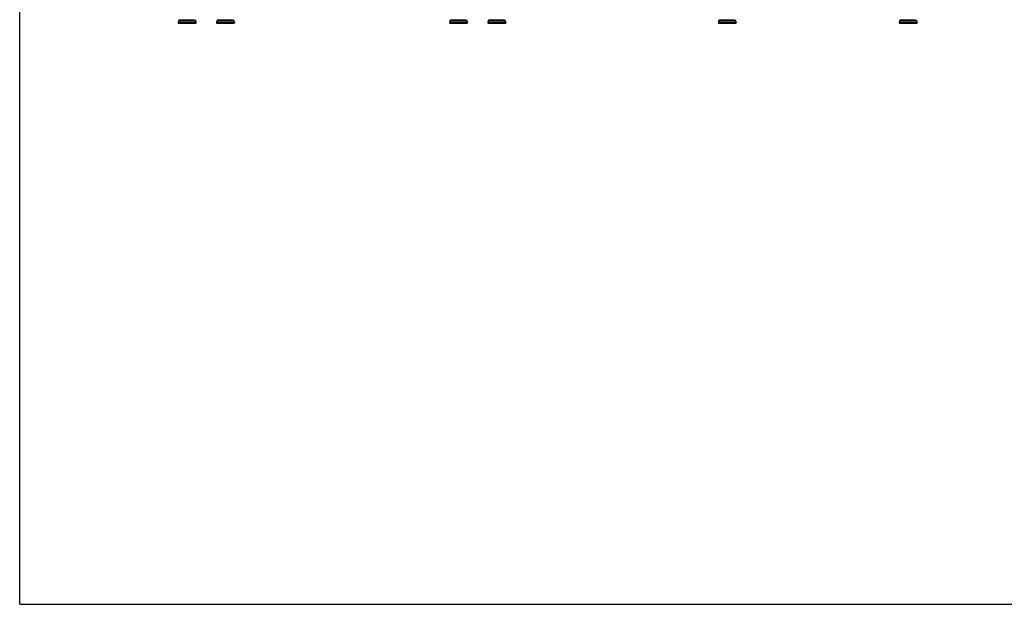
# Model space of a CAD drawing. Units: millimetres. Extents: x 0 to 420, y 0 to 297.
# Drawn here: x 0 to 210, y 0 to 125 of the extents above; entities that cross this region are included whole.
import ezdxf

# ---------------------------------------------------------------- set-up
doc = ezdxf.new("R2010")
doc.units = ezdxf.units.MM
doc.header["$LTSCALE"] = 23.1
doc.layers.get('0').update_dxf_attribs({"linetype": 'CONTINUOUS'})
doc.layers.add('FASEN', color=7, linetype='CONTINUOUS')
doc.layers.add('RUNDUNGEN', color=7, linetype='CONTINUOUS')

msp = doc.modelspace()

# ---------------------------------------------------------------- linework, layer by layer
at = {"color": 7, "linetype": 'CONTINUOUS'}
for p, q in [((0, 0), (0, 297)), ((33.81, 124.24), (33.81, 124.07)), ((34.3, 124.71), (34.06, 124.61)), ((37.13, 124.71), (37.36, 124.61)), ((37.61, 124.24), (37.61, 124.07)), ((42.01, 124.24), (42.01, 124.07)), ((42.5, 124.71), (42.26, 124.61)), ((45.33, 124.71), (45.56, 124.61)), ((45.81, 124.24), (45.81, 124.07)), ((91.68, 124.24), (91.68, 124.07)), ((92.16, 124.71), (91.93, 124.61)), ((94.99, 124.71), (95.23, 124.61)), ((95.48, 124.24), (95.48, 124.07)), ((99.88, 124.24), (99.88, 124.07)), ((100.36, 124.71), (100.13, 124.61)), ((103.19, 124.71), (103.43, 124.61)), ((103.68, 124.24), (103.68, 124.07)), ((149.01, 124.24), (149.01, 124.07)), ((149.5, 124.71), (149.26, 124.61)), ((152.33, 124.71), (152.56, 124.61)), ((152.81, 124.24), (152.81, 124.07)), ((187.59, 124.24), (187.59, 124.07)), ((188.07, 124.71), (187.84, 124.61)), ((190.9, 124.71), (191.14, 124.61)), ((191.39, 124.24), (191.39, 124.07)), ((0, 0), (420, 0))]:
    msp.add_line(p, q, dxfattribs=at)
at = {"color": 9, "linetype": 'CONTINUOUS'}
for p, q in [((37.61, 124.24), (33.81, 124.24)), ((34.06, 124.61), (37.36, 124.61)), ((45.81, 124.24), (42.01, 124.24)), ((42.26, 124.61), (45.56, 124.61)), ((95.48, 124.24), (91.68, 124.24)), ((91.93, 124.61), (95.23, 124.61)), ((103.68, 124.24), (99.88, 124.24)), ((100.13, 124.61), (103.43, 124.61)), ((152.81, 124.24), (149.01, 124.24)), ((149.26, 124.61), (152.56, 124.61)), ((191.39, 124.24), (187.59, 124.24)), ((187.84, 124.61), (191.14, 124.61))]:
    msp.add_line(p, q, dxfattribs=at)
at = {"color": 7, "linetype": 'CONTINUOUS'}
for centre, start, end in [((34.22, 124.24), 113.3, 180), ((37.2, 124.24), 0, 66.7), ((42.42, 124.24), 113.3, 180), ((45.4, 124.24), 0, 66.7), ((92.09, 124.24), 113.3, 180), ((95.07, 124.24), 0, 66.7), ((100.29, 124.24), 113.3, 180), ((103.27, 124.24), 0, 66.7), ((149.42, 124.24), 113.3, 180), ((152.4, 124.24), 0, 66.7), ((188, 124.24), 113.3, 180), ((190.98, 124.24), 0, 66.7)]:
    msp.add_arc(centre, 0.41, start, end, dxfattribs=at)
at = {"layer": 'FASEN', "color": 7, "linetype": 'CONTINUOUS'}
for p, q in [((33.86, 124.02), (33.81, 124.07)), ((33.81, 124.07), (35.57, 124.07)), ((33.86, 124.02), (37.56, 124.02)), ((35.57, 124.07), (35.85, 124.07)), ((35.85, 124.07), (35.92, 124.07)), ((35.92, 124.07), (36.11, 124.07)), ((36.11, 124.07), (36.39, 124.07)), ((36.39, 124.07), (36.4, 124.07)), ((36.4, 124.07), (36.7, 124.07)), ((36.7, 124.07), (36.71, 124.07)), ((36.71, 124.07), (37.61, 124.07)), ((37.56, 124.02), (37.61, 124.07)), ((42.06, 124.02), (42.01, 124.07)), ((42.01, 124.07), (43.77, 124.07)), ((42.06, 124.02), (45.76, 124.02)), ((43.77, 124.07), (44.05, 124.07)), ((44.05, 124.07), (44.12, 124.07)), ((44.12, 124.07), (44.31, 124.07)), ((44.31, 124.07), (44.59, 124.07)), ((44.59, 124.07), (44.6, 124.07)), ((44.6, 124.07), (44.9, 124.07)), ((44.9, 124.07), (44.91, 124.07)), ((44.91, 124.07), (45.81, 124.07)), ((45.76, 124.02), (45.81, 124.07)), ((91.68, 124.07), (92.59, 124.07)), ((91.73, 124.02), (91.68, 124.07)), ((91.73, 124.02), (95.43, 124.02)), ((92.59, 124.07), (92.89, 124.07)), ((92.89, 124.07), (93.18, 124.07)), ((93.18, 124.07), (93.44, 124.07)), ((93.44, 124.07), (93.72, 124.07)), ((93.72, 124.07), (95.48, 124.07)), ((95.43, 124.02), (95.48, 124.07)), ((99.88, 124.07), (100.79, 124.07)), ((99.93, 124.02), (99.88, 124.07)), ((99.93, 124.02), (103.63, 124.02)), ((100.79, 124.07), (101.09, 124.07)), ((101.09, 124.07), (101.38, 124.07)), ((101.38, 124.07), (101.57, 124.07)), ((101.57, 124.07), (101.64, 124.07)), ((101.64, 124.07), (101.92, 124.07)), ((101.92, 124.07), (103.68, 124.07)), ((103.63, 124.02), (103.68, 124.07)), ((149.01, 124.07), (149.05, 124.07)), ((149.06, 124.02), (149.01, 124.07)), ((149.05, 124.07), (152.81, 124.07)), ((149.06, 124.02), (152.76, 124.02)), ((152.76, 124.02), (152.81, 124.07)), ((187.59, 124.07), (187.63, 124.07)), ((187.64, 124.02), (187.59, 124.07)), ((187.63, 124.07), (191.39, 124.07)), ((187.64, 124.02), (191.34, 124.02)), ((191.34, 124.02), (191.39, 124.07))]:
    msp.add_line(p, q, dxfattribs=at)
at = {"layer": 'RUNDUNGEN', "color": 9, "linetype": 'CONTINUOUS'}
for p, q in [((34.3, 124.71), (37.13, 124.71)), ((42.5, 124.71), (45.33, 124.71)), ((92.16, 124.71), (94.99, 124.71)), ((100.36, 124.71), (103.19, 124.71)), ((149.5, 124.71), (152.33, 124.71)), ((149.52, 124.73), (152.3, 124.73)), ((188.07, 124.71), (190.9, 124.71)), ((188.1, 124.73), (190.87, 124.73))]:
    msp.add_line(p, q, dxfattribs=at)
at = {"layer": 'RUNDUNGEN', "color": 7, "linetype": 'CONTINUOUS'}
for centre, start, end in [((34.26, 124.81), 293.3, 313.8494), ((37.17, 124.81), 226.1506, 246.7), ((42.46, 124.81), 293.3, 313.8494), ((45.37, 124.81), 226.1506, 246.7), ((92.12, 124.81), 293.3, 313.8494), ((95.03, 124.81), 226.1506, 246.7), ((100.32, 124.81), 293.3, 313.8494), ((103.23, 124.81), 226.1506, 246.7), ((149.46, 124.81), 293.3, 313.8494), ((152.37, 124.81), 226.1506, 246.7), ((188.03, 124.81), 293.3, 313.8494), ((190.94, 124.81), 226.1506, 246.7)]:
    msp.add_arc(centre, 0.1, start, end, dxfattribs=at)

doc.saveas('drawing.dxf')
